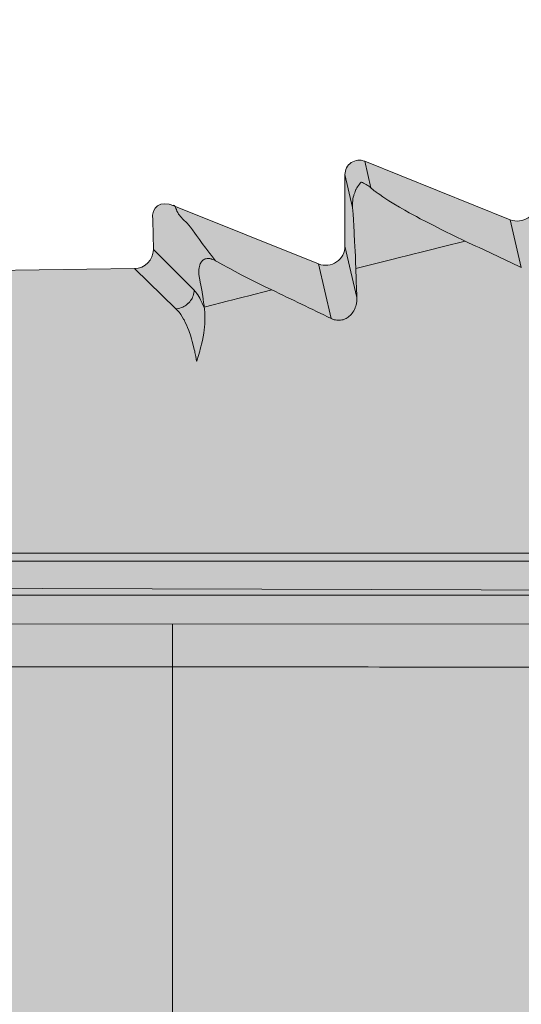
# Model space of a CAD drawing. Units: millimetres. Extents: x -133 to 113, y -32 to 81.
# Drawn here: x -113 to -112, y 33 to 35 of the extents above; entities that cross this region are included whole.
import ezdxf

# ---------------------------------------------------------------- set-up
doc = ezdxf.new("R2010")
doc.units = ezdxf.units.MM
doc.header["$MEASUREMENT"] = 0
doc.layers.add('Layer 1', color=7, linetype='Continuous')

msp = doc.modelspace()

# ---------------------------------------------------------------- hatches: boundary and pattern name
at = {"layer": 'Layer 1', "true_color": 0xdadadb}
h = msp.add_hatch(color=254, dxfattribs=at)
edge = h.paths.add_edge_path()
edge.add_spline(control_points=[(-111.8706, 33.4025), (-111.8706, 33.4025), (-111.5071, 33.4199), (-111.5071, 33.4199), (-111.5071, 33.4199), (-111.3374, 33.4199), (-111.3374, 33.4199), (-111.3374, 33.4199), (-111.3374, 33.3446), (-111.3374, 33.3446), (-111.3374, 33.3446), (-111.1964, 33.4199), (-111.1964, 33.4199), (-111.1964, 33.4199), (-111.1964, 34.1116), (-111.1964, 34.1116), (-111.1963, 34.2196), (-111.2621, 34.3167), (-111.3625, 34.357), (-111.3625, 34.357), (-111.5127, 34.4175), (-111.5127, 34.4175), (-111.5208, 34.4209), (-111.5301, 34.4198), (-111.5373, 34.415), (-111.5446, 34.41), (-111.549, 34.4018), (-111.549, 34.3929), (-111.549, 34.3929), (-111.549, 34.2611), (-111.549, 34.2611), (-111.549, 34.2494), (-111.5547, 34.2384), (-111.5645, 34.2319), (-111.5742, 34.2252), (-111.5866, 34.224), (-111.5974, 34.2283), (-111.5974, 34.2283), (-111.8653, 34.336), (-111.8653, 34.336), (-111.8734, 34.3395), (-111.8827, 34.3383), (-111.8899, 34.3335), (-111.8972, 34.3286), (-111.9016, 34.3205), (-111.9016, 34.3116), (-111.9016, 34.3116), (-111.9016, 34.1798), (-111.9016, 34.1798), (-111.9016, 34.1681), (-111.9073, 34.157), (-111.917, 34.1506), (-111.9268, 34.144), (-111.9392, 34.1425), (-111.95, 34.147), (-111.95, 34.147), (-112.2179, 34.2547), (-112.2179, 34.2547), (-112.226, 34.258), (-112.2353, 34.257), (-112.2425, 34.2522), (-112.2498, 34.2471), (-112.2542, 34.2391), (-112.2542, 34.2301), (-112.2542, 34.2301), (-112.2542, 34.0983), (-112.2542, 34.0983), (-112.2542, 34.0867), (-112.2599, 34.0757), (-112.2697, 34.0692), (-112.2794, 34.0625), (-112.2918, 34.0612), (-112.3026, 34.0655), (-112.3026, 34.0655), (-112.569, 34.1727), (-112.569, 34.1727), (-112.5939, 34.1828), (-112.6109, 34.1713), (-112.6081, 34.1464), (-112.6081, 34.1464), (-112.6068, 34.0921), (-112.6068, 34.0921), (-112.6068, 34.0728), (-112.6223, 34.0571), (-112.6415, 34.0569), (-112.6415, 34.0569), (-112.9056, 34.0532), (-112.9056, 34.0532), (-112.9056, 34.0532), (-112.9834, 34.0401), (-112.9834, 34.0401), (-112.9834, 34.0401), (-113.0375, 34.0509), (-113.0375, 34.0509), (-113.0375, 34.0509), (-115.1357, 34.022), (-115.1357, 34.022), (-115.2309, 34.0208), (-115.3079, 33.944), (-115.3095, 33.8488), (-115.3095, 33.8488), (-115.321, 33.1942), (-115.321, 33.1942), (-115.321, 33.1942), (-115.498, 33.1468), (-115.498, 33.1468), (-115.498, 33.1468), (-115.6391, 33.1467), (-115.6391, 33.1467), (-115.6586, 33.1467), (-115.6744, 33.131), (-115.6744, 33.1114), (-115.6744, 33.1114), (-115.6744, 32.9304), (-115.6744, 32.9304), (-115.6744, 32.9212), (-115.6707, 32.9121), (-115.664, 32.9055), (-115.6574, 32.8989), (-115.6484, 32.8952), (-115.6391, 32.8952), (-115.6391, 32.8952), (-115.216, 32.8969), (-115.216, 32.8969), (-115.216, 32.8969), (-115.216, 33.3143), (-115.216, 33.3143), (-115.216, 33.3628), (-115.1781, 33.4015), (-115.1295, 33.4015), (-115.1295, 33.4015), (-111.8706, 33.4025), (-111.8706, 33.4025)], knot_values=[0, 0, 0, 0, 0.022727, 0.022727, 0.022727, 0.045455, 0.045455, 0.045455, 0.068182, 0.068182, 0.068182, 0.090909, 0.090909, 0.090909, 0.113636, 0.113636, 0.113636, 0.136364, 0.136364, 0.136364, 0.159091, 0.159091, 0.159091, 0.181818, 0.181818, 0.181818, 0.204545, 0.204545, 0.204545, 0.227273, 0.227273, 0.227273, 0.25, 0.25, 0.25, 0.272727, 0.272727, 0.272727, 0.295455, 0.295455, 0.295455, 0.318182, 0.318182, 0.318182, 0.340909, 0.340909, 0.340909, 0.363636, 0.363636, 0.363636, 0.386364, 0.386364, 0.386364, 0.409091, 0.409091, 0.409091, 0.431818, 0.431818, 0.431818, 0.454545, 0.454545, 0.454545, 0.477273, 0.477273, 0.477273, 0.5, 0.5, 0.5, 0.522727, 0.522727, 0.522727, 0.545455, 0.545455, 0.545455, 0.568182, 0.568182, 0.568182, 0.590909, 0.590909, 0.590909, 0.613636, 0.613636, 0.613636, 0.636364, 0.636364, 0.636364, 0.659091, 0.659091, 0.659091, 0.681818, 0.681818, 0.681818, 0.704545, 0.704545, 0.704545, 0.727273, 0.727273, 0.727273, 0.75, 0.75, 0.75, 0.772727, 0.772727, 0.772727, 0.795455, 0.795455, 0.795455, 0.818182, 0.818182, 0.818182, 0.840909, 0.840909, 0.840909, 0.863636, 0.863636, 0.863636, 0.886364, 0.886364, 0.886364, 0.909091, 0.909091, 0.909091, 0.931818, 0.931818, 0.931818, 0.954545, 0.954545, 0.954545, 0.977273, 0.977273, 0.977273, 1, 1, 1, 1], degree=3, periodic=1)
at = {"layer": 'Layer 1', "true_color": 0x727272}
h = msp.add_hatch(color=8, dxfattribs=at)
edge = h.paths.add_edge_path()
edge.add_spline(control_points=[(-118.5833, 32.9352), (-118.5833, 32.9352), (-118.5834, 32.9582), (-118.5834, 32.9582), (-118.5834, 32.9582), (-117.6842, 32.9582), (-117.6842, 32.9582), (-117.6842, 32.9582), (-117.6787, 32.9576), (-117.6787, 32.9576), (-117.6787, 32.9576), (-117.6747, 32.9553), (-117.6747, 32.9553), (-117.6747, 32.9553), (-117.6715, 32.9536), (-117.6715, 32.9536), (-117.6715, 32.9536), (-117.6695, 32.9522), (-117.6695, 32.9522), (-117.6695, 32.9522), (-117.6648, 32.9503), (-117.6648, 32.9503), (-117.6648, 32.9503), (-117.66, 32.9472), (-117.66, 32.9472), (-117.66, 32.9472), (-117.655, 32.9412), (-117.655, 32.9412), (-117.655, 32.9412), (-117.6512, 32.9352), (-117.6512, 32.9352), (-117.6512, 32.9352), (-115.7693, 32.9352), (-115.7693, 32.9352), (-115.7693, 32.9352), (-115.2159, 32.9417), (-115.2159, 32.9417), (-115.2159, 32.9417), (-115.2333, 33.4753), (-115.2333, 33.4753), (-115.2333, 33.4753), (-111.1964, 33.4627), (-111.1964, 33.4627), (-111.1964, 33.4627), (-110.3677, 33.4627), (-110.3677, 33.4627), (-110.3677, 33.4627), (-110.3678, 29.3224), (-110.3678, 29.3224), (-110.3678, 29.3224), (-110.5793, 29.3224), (-110.5793, 29.3224), (-110.6035, 29.3169), (-110.6322, 29.2929), (-110.6322, 29.2681), (-110.6322, 29.2681), (-110.6322, 29.2064), (-110.6322, 29.2064), (-110.6322, 29.1579), (-110.6718, 29.1182), (-110.7204, 29.1184), (-110.7204, 29.1184), (-110.794, 29.1184), (-110.794, 29.1184), (-110.8123, 29.1184), (-110.8305, 29.121), (-110.8479, 29.1263), (-111.3893, 29.291), (-111.9516, 29.3774), (-112.5174, 29.3825), (-112.5174, 29.3825), (-112.5715, 29.4355), (-112.5715, 29.4355), (-112.5715, 29.4355), (-114.687, 29.4356), (-114.687, 29.4356), (-114.687, 29.4356), (-114.7399, 29.3828), (-114.7399, 29.3828), (-114.7399, 29.3828), (-115.1278, 29.3828), (-115.1278, 29.3828), (-115.1512, 29.3828), (-115.1736, 29.392), (-115.1902, 29.4085), (-115.2067, 29.4251), (-115.216, 29.4476), (-115.216, 29.471), (-115.216, 29.471), (-115.2159, 29.8431), (-115.2159, 29.8431), (-115.2159, 29.8431), (-115.2159, 29.8466), (-115.2159, 29.8466), (-115.2159, 29.8466), (-118.6684, 29.8499), (-118.6684, 29.8499), (-118.6948, 29.8499), (-118.7173, 29.8593), (-118.7338, 29.8757), (-118.7503, 29.8922), (-118.7596, 29.9146), (-118.7596, 29.9381), (-118.7596, 29.9381), (-118.7596, 32.8469), (-118.7596, 32.8469), (-118.7596, 32.8705), (-118.7503, 32.8929), (-118.7338, 32.9093), (-118.7173, 32.9258), (-118.6948, 32.9352), (-118.6714, 32.9352), (-118.6714, 32.9352), (-118.5833, 32.9352), (-118.5833, 32.9352)], knot_values=[0, 0, 0, 0, 0.026316, 0.026316, 0.026316, 0.052632, 0.052632, 0.052632, 0.078947, 0.078947, 0.078947, 0.105263, 0.105263, 0.105263, 0.131579, 0.131579, 0.131579, 0.157895, 0.157895, 0.157895, 0.184211, 0.184211, 0.184211, 0.210526, 0.210526, 0.210526, 0.236842, 0.236842, 0.236842, 0.263158, 0.263158, 0.263158, 0.289474, 0.289474, 0.289474, 0.315789, 0.315789, 0.315789, 0.342105, 0.342105, 0.342105, 0.368421, 0.368421, 0.368421, 0.394737, 0.394737, 0.394737, 0.421053, 0.421053, 0.421053, 0.447368, 0.447368, 0.447368, 0.473684, 0.473684, 0.473684, 0.5, 0.5, 0.5, 0.526316, 0.526316, 0.526316, 0.552632, 0.552632, 0.552632, 0.578947, 0.578947, 0.578947, 0.605263, 0.605263, 0.605263, 0.631579, 0.631579, 0.631579, 0.657895, 0.657895, 0.657895, 0.684211, 0.684211, 0.684211, 0.710526, 0.710526, 0.710526, 0.736842, 0.736842, 0.736842, 0.763158, 0.763158, 0.763158, 0.789474, 0.789474, 0.789474, 0.815789, 0.815789, 0.815789, 0.842105, 0.842105, 0.842105, 0.868421, 0.868421, 0.868421, 0.894737, 0.894737, 0.894737, 0.921053, 0.921053, 0.921053, 0.947368, 0.947368, 0.947368, 0.973684, 0.973684, 0.973684, 1, 1, 1, 1], degree=3, periodic=1)
at = {"layer": 'Layer 1', "true_color": 0xdadadb}
h = msp.add_hatch(color=254, dxfattribs=at)
edge = h.paths.add_edge_path()
edge.add_spline(control_points=[(-114.4356, 33.4553), (-114.4356, 33.4553), (-111.2675, 33.4553), (-111.2675, 33.4553), (-111.2675, 33.4553), (-114.4356, 33.4553), (-114.4356, 33.4553)], knot_values=[0, 0, 0, 0, 0.5, 0.5, 0.5, 1, 1, 1, 1], degree=3, periodic=1)

# ---------------------------------------------------------------- linework, layer by layer
at = {"layer": 'Layer 1', "lineweight": 18}
msp.add_open_spline([(-133.4595, 81.1007), (-133.4595, 81.1007), (112.5405, 81.1007), (112.5405, 81.1007), (112.5405, 81.1007), (112.5405, -32.3994), (112.5405, -32.3994), (112.5405, -32.3994), (-133.4595, -32.3994), (-133.4595, -32.3994), (-133.4595, -32.3994), (-133.4595, 81.1007), (-133.4595, 81.1007)], degree=3, knots=[0, 0, 0, 0, 0.25, 0.25, 0.25, 0.5, 0.5, 0.5, 0.75, 0.75, 0.75, 1, 1, 1, 1], dxfattribs=at)
at = {"layer": 'Layer 1', "lineweight": 9}
for points, knots in [([(-111.8706, 33.4025), (-111.8706, 33.4025), (-111.5071, 33.4199), (-111.5071, 33.4199), (-111.5071, 33.4199), (-111.3374, 33.4199), (-111.3374, 33.4199), (-111.3374, 33.4199), (-111.3374, 33.3446), (-111.3374, 33.3446), (-111.3374, 33.3446), (-111.1964, 33.4199), (-111.1964, 33.4199), (-111.1964, 33.4199), (-111.1964, 34.1116), (-111.1964, 34.1116), (-111.1963, 34.2196), (-111.2621, 34.3167), (-111.3625, 34.357), (-111.3625, 34.357), (-111.5127, 34.4175), (-111.5127, 34.4175), (-111.5208, 34.4209), (-111.5301, 34.4198), (-111.5373, 34.415), (-111.5446, 34.41), (-111.549, 34.4018), (-111.549, 34.3929), (-111.549, 34.3929), (-111.549, 34.2611), (-111.549, 34.2611), (-111.549, 34.2494), (-111.5547, 34.2384), (-111.5645, 34.2319), (-111.5742, 34.2252), (-111.5866, 34.224), (-111.5974, 34.2283), (-111.5974, 34.2283), (-111.8653, 34.336), (-111.8653, 34.336), (-111.8734, 34.3395), (-111.8827, 34.3383), (-111.8899, 34.3335), (-111.8972, 34.3286), (-111.9016, 34.3205), (-111.9016, 34.3116), (-111.9016, 34.3116), (-111.9016, 34.1798), (-111.9016, 34.1798), (-111.9016, 34.1681), (-111.9073, 34.157), (-111.917, 34.1506), (-111.9268, 34.144), (-111.9392, 34.1425), (-111.95, 34.147), (-111.95, 34.147), (-112.2179, 34.2547), (-112.2179, 34.2547), (-112.226, 34.258), (-112.2353, 34.257), (-112.2425, 34.2522), (-112.2498, 34.2471), (-112.2542, 34.2391), (-112.2542, 34.2301), (-112.2542, 34.2301), (-112.2542, 34.0983), (-112.2542, 34.0983), (-112.2542, 34.0867), (-112.2599, 34.0757), (-112.2697, 34.0692), (-112.2794, 34.0625), (-112.2918, 34.0612), (-112.3026, 34.0655), (-112.3026, 34.0655), (-112.569, 34.1727), (-112.569, 34.1727), (-112.5939, 34.1828), (-112.6109, 34.1713), (-112.6081, 34.1464), (-112.6081, 34.1464), (-112.6068, 34.0921), (-112.6068, 34.0921), (-112.6068, 34.0728), (-112.6223, 34.0571), (-112.6415, 34.0569), (-112.6415, 34.0569), (-112.9056, 34.0532), (-112.9056, 34.0532), (-112.9056, 34.0532), (-112.9834, 34.0401), (-112.9834, 34.0401), (-112.9834, 34.0401), (-113.0375, 34.0509), (-113.0375, 34.0509), (-113.0375, 34.0509), (-115.1357, 34.022), (-115.1357, 34.022), (-115.2309, 34.0208), (-115.3079, 33.944), (-115.3095, 33.8488), (-115.3095, 33.8488), (-115.321, 33.1942), (-115.321, 33.1942), (-115.321, 33.1942), (-115.498, 33.1468), (-115.498, 33.1468), (-115.498, 33.1468), (-115.6391, 33.1467), (-115.6391, 33.1467), (-115.6586, 33.1467), (-115.6744, 33.131), (-115.6744, 33.1114), (-115.6744, 33.1114), (-115.6744, 32.9304), (-115.6744, 32.9304), (-115.6744, 32.9212), (-115.6707, 32.9121), (-115.664, 32.9055), (-115.6574, 32.8989), (-115.6484, 32.8952), (-115.6391, 32.8952), (-115.6391, 32.8952), (-115.216, 32.8969), (-115.216, 32.8969), (-115.216, 32.8969), (-115.216, 33.3143), (-115.216, 33.3143), (-115.216, 33.3628), (-115.1781, 33.4015), (-115.1295, 33.4015), (-115.1295, 33.4015), (-111.8706, 33.4025), (-111.8706, 33.4025)], [0, 0, 0, 0, 0.022727, 0.022727, 0.022727, 0.045455, 0.045455, 0.045455, 0.068182, 0.068182, 0.068182, 0.090909, 0.090909, 0.090909, 0.113636, 0.113636, 0.113636, 0.136364, 0.136364, 0.136364, 0.159091, 0.159091, 0.159091, 0.181818, 0.181818, 0.181818, 0.204545, 0.204545, 0.204545, 0.227273, 0.227273, 0.227273, 0.25, 0.25, 0.25, 0.272727, 0.272727, 0.272727, 0.295455, 0.295455, 0.295455, 0.318182, 0.318182, 0.318182, 0.340909, 0.340909, 0.340909, 0.363636, 0.363636, 0.363636, 0.386364, 0.386364, 0.386364, 0.409091, 0.409091, 0.409091, 0.431818, 0.431818, 0.431818, 0.454545, 0.454545, 0.454545, 0.477273, 0.477273, 0.477273, 0.5, 0.5, 0.5, 0.522727, 0.522727, 0.522727, 0.545455, 0.545455, 0.545455, 0.568182, 0.568182, 0.568182, 0.590909, 0.590909, 0.590909, 0.613636, 0.613636, 0.613636, 0.636364, 0.636364, 0.636364, 0.659091, 0.659091, 0.659091, 0.681818, 0.681818, 0.681818, 0.704545, 0.704545, 0.704545, 0.727273, 0.727273, 0.727273, 0.75, 0.75, 0.75, 0.772727, 0.772727, 0.772727, 0.795455, 0.795455, 0.795455, 0.818182, 0.818182, 0.818182, 0.840909, 0.840909, 0.840909, 0.863636, 0.863636, 0.863636, 0.886364, 0.886364, 0.886364, 0.909091, 0.909091, 0.909091, 0.931818, 0.931818, 0.931818, 0.954545, 0.954545, 0.954545, 0.977273, 0.977273, 0.977273, 1, 1, 1, 1]), ([(-112.2402, 34.1695), (-112.2402, 34.1695), (-112.2403, 34.172), (-112.2403, 34.172), (-112.2403, 34.172), (-112.2403, 34.1742), (-112.2403, 34.1742), (-112.2403, 34.1742), (-112.2402, 34.1785), (-112.2402, 34.1785), (-112.2402, 34.1785), (-112.2399, 34.1819), (-112.2399, 34.1819), (-112.2399, 34.1819), (-112.2397, 34.1835), (-112.2397, 34.1835), (-112.2397, 34.1835), (-112.2396, 34.1852), (-112.2396, 34.1852), (-112.2396, 34.1852), (-112.239, 34.1883), (-112.239, 34.1883), (-112.239, 34.1883), (-112.2381, 34.1913), (-112.2381, 34.1913), (-112.2381, 34.1913), (-112.2376, 34.1931), (-112.2376, 34.1931), (-112.2376, 34.1931), (-112.2363, 34.1968), (-112.2363, 34.1968), (-112.2363, 34.1968), (-112.2354, 34.1992), (-112.2354, 34.1992), (-112.2354, 34.1992), (-112.234, 34.2026), (-112.234, 34.2026), (-112.234, 34.2026), (-112.2338, 34.203), (-112.2338, 34.203), (-112.2338, 34.203), (-112.2325, 34.2056), (-112.2325, 34.2056), (-112.2325, 34.2056), (-112.2312, 34.2078), (-112.2312, 34.2078), (-112.2312, 34.2078), (-112.2295, 34.2102), (-112.2295, 34.2102), (-112.2295, 34.2102), (-112.2276, 34.2127), (-112.2276, 34.2127), (-112.2276, 34.2127), (-112.226, 34.2145), (-112.226, 34.2145), (-112.226, 34.2145), (-112.2245, 34.2161), (-112.2245, 34.2161)], [0, 0, 0, 0, 0.052632, 0.052632, 0.052632, 0.105263, 0.105263, 0.105263, 0.157895, 0.157895, 0.157895, 0.210526, 0.210526, 0.210526, 0.263158, 0.263158, 0.263158, 0.315789, 0.315789, 0.315789, 0.368421, 0.368421, 0.368421, 0.421053, 0.421053, 0.421053, 0.473684, 0.473684, 0.473684, 0.526316, 0.526316, 0.526316, 0.578947, 0.578947, 0.578947, 0.631579, 0.631579, 0.631579, 0.684211, 0.684211, 0.684211, 0.736842, 0.736842, 0.736842, 0.789474, 0.789474, 0.789474, 0.842105, 0.842105, 0.842105, 0.894737, 0.894737, 0.894737, 0.947368, 0.947368, 0.947368, 1, 1, 1, 1]), ([(-112.2245, 34.2161), (-112.2245, 34.2161), (-112.2238, 34.2159), (-112.2238, 34.2159), (-112.2238, 34.2159), (-112.2221, 34.2153), (-112.2221, 34.2153), (-112.2221, 34.2153), (-112.2201, 34.2145), (-112.2201, 34.2145), (-112.2201, 34.2145), (-112.2177, 34.2133), (-112.2177, 34.2133), (-112.2177, 34.2133), (-112.2154, 34.2121), (-112.2154, 34.2121), (-112.2154, 34.2121), (-112.2132, 34.2108), (-112.2132, 34.2108), (-112.2132, 34.2108), (-112.2124, 34.2103), (-112.2124, 34.2103), (-112.2124, 34.2103), (-112.2104, 34.2089), (-112.2104, 34.2089), (-112.2104, 34.2089), (-112.2086, 34.2075), (-112.2086, 34.2075), (-112.2086, 34.2075), (-112.2073, 34.2064), (-112.2073, 34.2064), (-112.2073, 34.2064), (-112.2065, 34.2058), (-112.2065, 34.2058)], [0, 0, 0, 0, 0.090909, 0.090909, 0.090909, 0.181818, 0.181818, 0.181818, 0.272727, 0.272727, 0.272727, 0.363636, 0.363636, 0.363636, 0.454545, 0.454545, 0.454545, 0.545455, 0.545455, 0.545455, 0.636364, 0.636364, 0.636364, 0.727273, 0.727273, 0.727273, 0.818182, 0.818182, 0.818182, 0.909091, 0.909091, 0.909091, 1, 1, 1, 1]), ([(-112.2066, 34.2058), (-112.2066, 34.2058), (-112.2018, 34.2016), (-112.2018, 34.2016), (-112.2018, 34.2016), (-112.2004, 34.2004), (-112.2004, 34.2004), (-112.2004, 34.2004), (-112.1992, 34.1997), (-112.1992, 34.1997), (-112.1992, 34.1997), (-112.1974, 34.1985), (-112.1974, 34.1985), (-112.1974, 34.1985), (-112.197, 34.198), (-112.197, 34.198), (-112.197, 34.198), (-112.1933, 34.1955), (-112.1933, 34.1955), (-112.1933, 34.1955), (-112.1903, 34.1935), (-112.1903, 34.1935), (-112.1903, 34.1935), (-112.1846, 34.1893), (-112.1846, 34.1893), (-112.1846, 34.1893), (-112.1791, 34.1857), (-112.1791, 34.1857), (-112.1791, 34.1857), (-112.1733, 34.1819), (-112.1733, 34.1819), (-112.1733, 34.1819), (-112.1702, 34.18), (-112.1702, 34.18), (-112.1702, 34.18), (-112.1643, 34.1762), (-112.1643, 34.1762), (-112.1643, 34.1762), (-112.1539, 34.1702), (-112.1539, 34.1702), (-112.1539, 34.1702), (-112.1437, 34.1643), (-112.1437, 34.1643), (-112.1437, 34.1643), (-112.136, 34.1599), (-112.136, 34.1599), (-112.136, 34.1599), (-112.1227, 34.1527), (-112.1227, 34.1527), (-112.1227, 34.1527), (-112.1155, 34.1488), (-112.1155, 34.1488), (-112.1155, 34.1488), (-112.1056, 34.1436), (-112.1056, 34.1436), (-112.1056, 34.1436), (-112.092, 34.1367), (-112.092, 34.1367), (-112.092, 34.1367), (-112.0774, 34.1292), (-112.0774, 34.1292), (-112.0774, 34.1292), (-112.0649, 34.123), (-112.0649, 34.123), (-112.0649, 34.123), (-112.062, 34.1214), (-112.062, 34.1214), (-112.062, 34.1214), (-112.0531, 34.1173), (-112.0531, 34.1173), (-112.0531, 34.1173), (-112.033, 34.1077), (-112.033, 34.1077)], [0, 0, 0, 0, 0.041667, 0.041667, 0.041667, 0.083333, 0.083333, 0.083333, 0.125, 0.125, 0.125, 0.166667, 0.166667, 0.166667, 0.208333, 0.208333, 0.208333, 0.25, 0.25, 0.25, 0.291667, 0.291667, 0.291667, 0.333333, 0.333333, 0.333333, 0.375, 0.375, 0.375, 0.416667, 0.416667, 0.416667, 0.458333, 0.458333, 0.458333, 0.5, 0.5, 0.5, 0.541667, 0.541667, 0.541667, 0.583333, 0.583333, 0.583333, 0.625, 0.625, 0.625, 0.666667, 0.666667, 0.666667, 0.708333, 0.708333, 0.708333, 0.75, 0.75, 0.75, 0.791667, 0.791667, 0.791667, 0.833333, 0.833333, 0.833333, 0.875, 0.875, 0.875, 0.916667, 0.916667, 0.916667, 0.958333, 0.958333, 0.958333, 1, 1, 1, 1]), ([(-112.4924, 34.0715), (-112.4924, 34.0715), (-112.4997, 34.0808), (-112.4997, 34.0808), (-112.4997, 34.0808), (-112.5026, 34.0845), (-112.5026, 34.0845), (-112.5026, 34.0845), (-112.5104, 34.0947), (-112.5104, 34.0947), (-112.5104, 34.0947), (-112.5168, 34.103), (-112.5168, 34.103), (-112.5168, 34.103), (-112.5221, 34.1103), (-112.5221, 34.1103), (-112.5221, 34.1103), (-112.5274, 34.1179), (-112.5274, 34.1179), (-112.5274, 34.1179), (-112.5308, 34.1225), (-112.5308, 34.1225), (-112.5308, 34.1225), (-112.5349, 34.1284), (-112.5349, 34.1284), (-112.5349, 34.1284), (-112.5384, 34.1333), (-112.5384, 34.1333), (-112.5384, 34.1333), (-112.5417, 34.137), (-112.5417, 34.137), (-112.5417, 34.137), (-112.5445, 34.1404), (-112.5445, 34.1404), (-112.5445, 34.1404), (-112.5473, 34.1433), (-112.5473, 34.1433), (-112.5473, 34.1433), (-112.5499, 34.1458), (-112.5499, 34.1458), (-112.5499, 34.1458), (-112.5529, 34.1485), (-112.5529, 34.1485), (-112.5529, 34.1485), (-112.5552, 34.1509), (-112.5552, 34.1509), (-112.5552, 34.1509), (-112.5571, 34.153), (-112.5571, 34.153), (-112.5571, 34.153), (-112.5589, 34.1551), (-112.5589, 34.1551), (-112.5589, 34.1551), (-112.5604, 34.1575), (-112.5604, 34.1575), (-112.5604, 34.1575), (-112.5619, 34.16), (-112.5619, 34.16), (-112.5619, 34.16), (-112.5634, 34.1628), (-112.5634, 34.1628), (-112.5634, 34.1628), (-112.5645, 34.1657), (-112.5645, 34.1657), (-112.5645, 34.1657), (-112.5652, 34.1676), (-112.5652, 34.1676), (-112.5652, 34.1676), (-112.5662, 34.17), (-112.5662, 34.17), (-112.5662, 34.17), (-112.5669, 34.1714), (-112.5669, 34.1714), (-112.5669, 34.1714), (-112.5676, 34.1722), (-112.5676, 34.1722), (-112.5676, 34.1722), (-112.568, 34.1731), (-112.568, 34.1731), (-112.568, 34.1731), (-112.5687, 34.1733), (-112.5687, 34.1733), (-112.5687, 34.1733), (-112.5692, 34.1734), (-112.5692, 34.1734), (-112.5692, 34.1734), (-112.5695, 34.1737), (-112.5695, 34.1737), (-112.5695, 34.1737), (-112.5698, 34.1734), (-112.5698, 34.1734), (-112.5698, 34.1734), (-112.5704, 34.1733), (-112.5704, 34.1733)], [0, 0, 0, 0, 0.032258, 0.032258, 0.032258, 0.064516, 0.064516, 0.064516, 0.096774, 0.096774, 0.096774, 0.129032, 0.129032, 0.129032, 0.16129, 0.16129, 0.16129, 0.193548, 0.193548, 0.193548, 0.225806, 0.225806, 0.225806, 0.258065, 0.258065, 0.258065, 0.290323, 0.290323, 0.290323, 0.322581, 0.322581, 0.322581, 0.354839, 0.354839, 0.354839, 0.387097, 0.387097, 0.387097, 0.419355, 0.419355, 0.419355, 0.451613, 0.451613, 0.451613, 0.483871, 0.483871, 0.483871, 0.516129, 0.516129, 0.516129, 0.548387, 0.548387, 0.548387, 0.580645, 0.580645, 0.580645, 0.612903, 0.612903, 0.612903, 0.645161, 0.645161, 0.645161, 0.677419, 0.677419, 0.677419, 0.709677, 0.709677, 0.709677, 0.741935, 0.741935, 0.741935, 0.774194, 0.774194, 0.774194, 0.806452, 0.806452, 0.806452, 0.83871, 0.83871, 0.83871, 0.870968, 0.870968, 0.870968, 0.903226, 0.903226, 0.903226, 0.935484, 0.935484, 0.935484, 0.967742, 0.967742, 0.967742, 1, 1, 1, 1]), ([(-112.2343, 34.057), (-112.2343, 34.057), (-112.2347, 34.0686), (-112.2347, 34.0686), (-112.2347, 34.0686), (-112.2351, 34.0795), (-112.2351, 34.0795), (-112.2351, 34.0795), (-112.2356, 34.0897), (-112.2356, 34.0897), (-112.2356, 34.0897), (-112.2359, 34.0969), (-112.2359, 34.0969), (-112.2359, 34.0969), (-112.2365, 34.1083), (-112.2365, 34.1083), (-112.2365, 34.1083), (-112.2371, 34.1199), (-112.2371, 34.1199), (-112.2371, 34.1199), (-112.2372, 34.1243), (-112.2372, 34.1243), (-112.2372, 34.1243), (-112.2379, 34.1359), (-112.2379, 34.1359), (-112.2379, 34.1359), (-112.2385, 34.1467), (-112.2385, 34.1467), (-112.2385, 34.1467), (-112.2385, 34.1468), (-112.2385, 34.1468), (-112.2385, 34.1468), (-112.2393, 34.1571), (-112.2393, 34.1571), (-112.2393, 34.1571), (-112.2402, 34.1695), (-112.2402, 34.1695)], [0, 0, 0, 0, 0.083333, 0.083333, 0.083333, 0.166667, 0.166667, 0.166667, 0.25, 0.25, 0.25, 0.333333, 0.333333, 0.333333, 0.416667, 0.416667, 0.416667, 0.5, 0.5, 0.5, 0.583333, 0.583333, 0.583333, 0.666667, 0.666667, 0.666667, 0.75, 0.75, 0.75, 0.833333, 0.833333, 0.833333, 0.916667, 0.916667, 0.916667, 1, 1, 1, 1]), ([(-112.2343, 34.057), (-112.2343, 34.057), (-112.1948, 34.0669), (-112.1948, 34.0669), (-112.1948, 34.0669), (-112.1681, 34.0738), (-112.1681, 34.0738), (-112.1681, 34.0738), (-112.1511, 34.0778), (-112.1511, 34.0778), (-112.1511, 34.0778), (-112.1408, 34.0806), (-112.1408, 34.0806), (-112.1408, 34.0806), (-112.1337, 34.0824), (-112.1337, 34.0824), (-112.1337, 34.0824), (-112.1337, 34.0824), (-112.1337, 34.0824), (-112.1337, 34.0824), (-112.1267, 34.0841), (-112.1267, 34.0841), (-112.1267, 34.0841), (-112.1163, 34.0867), (-112.1163, 34.0867), (-112.1163, 34.0867), (-112.0995, 34.091), (-112.0995, 34.091), (-112.0995, 34.091), (-112.0728, 34.0976), (-112.0728, 34.0976), (-112.0728, 34.0976), (-112.033, 34.1077), (-112.033, 34.1077)], [0, 0, 0, 0, 0.090909, 0.090909, 0.090909, 0.181818, 0.181818, 0.181818, 0.272727, 0.272727, 0.272727, 0.363636, 0.363636, 0.363636, 0.454545, 0.454545, 0.454545, 0.545455, 0.545455, 0.545455, 0.636364, 0.636364, 0.636364, 0.727273, 0.727273, 0.727273, 0.818182, 0.818182, 0.818182, 0.909091, 0.909091, 0.909091, 1, 1, 1, 1]), ([(-112.522, 34.0396), (-112.522, 34.0396), (-112.5226, 34.0427), (-112.5226, 34.0427), (-112.5226, 34.0427), (-112.5226, 34.0432), (-112.5226, 34.0432), (-112.5226, 34.0432), (-112.523, 34.0464), (-112.523, 34.0464), (-112.523, 34.0464), (-112.5232, 34.048), (-112.5232, 34.048), (-112.5232, 34.048), (-112.5232, 34.0496), (-112.5232, 34.0496), (-112.5232, 34.0496), (-112.5232, 34.0523), (-112.5232, 34.0523), (-112.5232, 34.0523), (-112.5232, 34.0527), (-112.5232, 34.0527), (-112.5232, 34.0527), (-112.523, 34.0555), (-112.523, 34.0555), (-112.523, 34.0555), (-112.5227, 34.0583), (-112.5227, 34.0583), (-112.5227, 34.0583), (-112.5226, 34.0585), (-112.5226, 34.0585), (-112.5226, 34.0585), (-112.5222, 34.0608), (-112.5222, 34.0608), (-112.5222, 34.0608), (-112.5214, 34.0632), (-112.5214, 34.0632), (-112.5214, 34.0632), (-112.5213, 34.0638), (-112.5213, 34.0638), (-112.5213, 34.0638), (-112.5204, 34.0657), (-112.5204, 34.0657), (-112.5204, 34.0657), (-112.5195, 34.0676), (-112.5195, 34.0676), (-112.5195, 34.0676), (-112.5189, 34.0686), (-112.5189, 34.0686), (-112.5189, 34.0686), (-112.5179, 34.07), (-112.5179, 34.07), (-112.5179, 34.07), (-112.5167, 34.0714), (-112.5167, 34.0714), (-112.5167, 34.0714), (-112.5157, 34.0722), (-112.5157, 34.0722), (-112.5157, 34.0722), (-112.5143, 34.0733), (-112.5143, 34.0733), (-112.5143, 34.0733), (-112.5129, 34.0741), (-112.5129, 34.0741), (-112.5129, 34.0741), (-112.5114, 34.0747), (-112.5114, 34.0747), (-112.5114, 34.0747), (-112.5098, 34.0752), (-112.5098, 34.0752), (-112.5098, 34.0752), (-112.508, 34.0754), (-112.508, 34.0754), (-112.508, 34.0754), (-112.508, 34.0754), (-112.508, 34.0754), (-112.508, 34.0754), (-112.5062, 34.0757), (-112.5062, 34.0757), (-112.5062, 34.0757), (-112.5043, 34.0757), (-112.5043, 34.0757), (-112.5043, 34.0757), (-112.5028, 34.0753), (-112.5028, 34.0753), (-112.5028, 34.0753), (-112.5017, 34.0752), (-112.5017, 34.0752), (-112.5017, 34.0752), (-112.5006, 34.0748), (-112.5006, 34.0748), (-112.5006, 34.0748), (-112.4996, 34.0746), (-112.4996, 34.0746), (-112.4996, 34.0746), (-112.4975, 34.0739), (-112.4975, 34.0739), (-112.4975, 34.0739), (-112.4952, 34.0729), (-112.4952, 34.0729), (-112.4952, 34.0729), (-112.4928, 34.0716), (-112.4928, 34.0716), (-112.4928, 34.0716), (-112.4924, 34.0715), (-112.4924, 34.0715)], [0, 0, 0, 0, 0.028571, 0.028571, 0.028571, 0.057143, 0.057143, 0.057143, 0.085714, 0.085714, 0.085714, 0.114286, 0.114286, 0.114286, 0.142857, 0.142857, 0.142857, 0.171429, 0.171429, 0.171429, 0.2, 0.2, 0.2, 0.228571, 0.228571, 0.228571, 0.257143, 0.257143, 0.257143, 0.285714, 0.285714, 0.285714, 0.314286, 0.314286, 0.314286, 0.342857, 0.342857, 0.342857, 0.371429, 0.371429, 0.371429, 0.4, 0.4, 0.4, 0.428571, 0.428571, 0.428571, 0.457143, 0.457143, 0.457143, 0.485714, 0.485714, 0.485714, 0.514286, 0.514286, 0.514286, 0.542857, 0.542857, 0.542857, 0.571429, 0.571429, 0.571429, 0.6, 0.6, 0.6, 0.628571, 0.628571, 0.628571, 0.657143, 0.657143, 0.657143, 0.685714, 0.685714, 0.685714, 0.714286, 0.714286, 0.714286, 0.742857, 0.742857, 0.742857, 0.771429, 0.771429, 0.771429, 0.8, 0.8, 0.8, 0.828571, 0.828571, 0.828571, 0.857143, 0.857143, 0.857143, 0.885714, 0.885714, 0.885714, 0.914286, 0.914286, 0.914286, 0.942857, 0.942857, 0.942857, 0.971429, 0.971429, 0.971429, 1, 1, 1, 1]), ([(-112.4924, 34.0715), (-112.4924, 34.0715), (-112.4898, 34.0699), (-112.4898, 34.0699), (-112.4898, 34.0699), (-112.4792, 34.0639), (-112.4792, 34.0639), (-112.4792, 34.0639), (-112.47, 34.0589), (-112.47, 34.0589), (-112.47, 34.0589), (-112.4663, 34.0569), (-112.4663, 34.0569), (-112.4663, 34.0569), (-112.4562, 34.0514), (-112.4562, 34.0514), (-112.4562, 34.0514), (-112.4454, 34.0457), (-112.4454, 34.0457), (-112.4454, 34.0457), (-112.4389, 34.0424), (-112.4389, 34.0424), (-112.4389, 34.0424), (-112.4283, 34.0371), (-112.4283, 34.0371), (-112.4283, 34.0371), (-112.4184, 34.0321), (-112.4184, 34.0321), (-112.4184, 34.0321), (-112.4109, 34.0285), (-112.4109, 34.0285), (-112.4109, 34.0285), (-112.4012, 34.0236), (-112.4012, 34.0236), (-112.4012, 34.0236), (-112.3889, 34.0178), (-112.3889, 34.0178)], [0, 0, 0, 0, 0.083333, 0.083333, 0.083333, 0.166667, 0.166667, 0.166667, 0.25, 0.25, 0.25, 0.333333, 0.333333, 0.333333, 0.416667, 0.416667, 0.416667, 0.5, 0.5, 0.5, 0.583333, 0.583333, 0.583333, 0.666667, 0.666667, 0.666667, 0.75, 0.75, 0.75, 0.833333, 0.833333, 0.833333, 0.916667, 0.916667, 0.916667, 1, 1, 1, 1]), ([(-112.522, 34.0396), (-112.522, 34.0396), (-112.5214, 34.0365), (-112.5214, 34.0365), (-112.5214, 34.0365), (-112.5204, 34.0318), (-112.5204, 34.0318), (-112.5204, 34.0318), (-112.5194, 34.0263), (-112.5194, 34.0263), (-112.5194, 34.0263), (-112.5183, 34.0202), (-112.5183, 34.0202), (-112.5183, 34.0202), (-112.5171, 34.014), (-112.5171, 34.014), (-112.5171, 34.014), (-112.517, 34.0129), (-112.517, 34.0129), (-112.517, 34.0129), (-112.516, 34.0064), (-112.516, 34.0064), (-112.516, 34.0064), (-112.5151, 34.0004), (-112.5151, 34.0004), (-112.5151, 34.0004), (-112.5143, 33.9948), (-112.5143, 33.9948), (-112.5143, 33.9948), (-112.5136, 33.9899), (-112.5136, 33.9899), (-112.5136, 33.9899), (-112.5132, 33.9862), (-112.5132, 33.9862)], [0, 0, 0, 0, 0.090909, 0.090909, 0.090909, 0.181818, 0.181818, 0.181818, 0.272727, 0.272727, 0.272727, 0.363636, 0.363636, 0.363636, 0.454545, 0.454545, 0.454545, 0.545455, 0.545455, 0.545455, 0.636364, 0.636364, 0.636364, 0.727273, 0.727273, 0.727273, 0.818182, 0.818182, 0.818182, 0.909091, 0.909091, 0.909091, 1, 1, 1, 1]), ([(-112.5654, 33.9827), (-112.5654, 33.9827), (-112.5634, 33.9829), (-112.5634, 33.9829), (-112.5634, 33.9829), (-112.5609, 33.9834), (-112.5609, 33.9834), (-112.5609, 33.9834), (-112.558, 33.9841), (-112.558, 33.9841), (-112.558, 33.9841), (-112.5552, 33.9851), (-112.5552, 33.9851), (-112.5552, 33.9851), (-112.5528, 33.9859), (-112.5528, 33.9859), (-112.5528, 33.9859), (-112.5506, 33.9869), (-112.5506, 33.9869), (-112.5506, 33.9869), (-112.5486, 33.9881), (-112.5486, 33.9881), (-112.5486, 33.9881), (-112.5466, 33.9897), (-112.5466, 33.9897), (-112.5466, 33.9897), (-112.5446, 33.9912), (-112.5446, 33.9912), (-112.5446, 33.9912), (-112.5427, 33.993), (-112.5427, 33.993), (-112.5427, 33.993), (-112.5421, 33.9935), (-112.5421, 33.9935), (-112.5421, 33.9935), (-112.5416, 33.9941), (-112.5416, 33.9941), (-112.5416, 33.9941), (-112.5397, 33.996), (-112.5397, 33.996), (-112.5397, 33.996), (-112.5382, 33.998), (-112.5382, 33.998), (-112.5382, 33.998), (-112.5369, 34.0002), (-112.5369, 34.0002), (-112.5369, 34.0002), (-112.5357, 34.0021), (-112.5357, 34.0021), (-112.5357, 34.0021), (-112.5347, 34.0044), (-112.5347, 34.0044), (-112.5347, 34.0044), (-112.5338, 34.0068), (-112.5338, 34.0068), (-112.5338, 34.0068), (-112.5329, 34.0095), (-112.5329, 34.0095), (-112.5329, 34.0095), (-112.5322, 34.0124), (-112.5322, 34.0124), (-112.5322, 34.0124), (-112.5318, 34.0149), (-112.5318, 34.0149), (-112.5318, 34.0149), (-112.5316, 34.017), (-112.5316, 34.017)], [0, 0, 0, 0, 0.045455, 0.045455, 0.045455, 0.090909, 0.090909, 0.090909, 0.136364, 0.136364, 0.136364, 0.181818, 0.181818, 0.181818, 0.227273, 0.227273, 0.227273, 0.272727, 0.272727, 0.272727, 0.318182, 0.318182, 0.318182, 0.363636, 0.363636, 0.363636, 0.409091, 0.409091, 0.409091, 0.454545, 0.454545, 0.454545, 0.5, 0.5, 0.5, 0.545455, 0.545455, 0.545455, 0.590909, 0.590909, 0.590909, 0.636364, 0.636364, 0.636364, 0.681818, 0.681818, 0.681818, 0.727273, 0.727273, 0.727273, 0.772727, 0.772727, 0.772727, 0.818182, 0.818182, 0.818182, 0.863636, 0.863636, 0.863636, 0.909091, 0.909091, 0.909091, 0.954545, 0.954545, 0.954545, 1, 1, 1, 1]), ([(-112.5128, 33.9832), (-112.5128, 33.9832), (-112.5135, 33.9851), (-112.5135, 33.9851), (-112.5135, 33.9851), (-112.515, 33.9887), (-112.515, 33.9887), (-112.515, 33.9887), (-112.5168, 33.993), (-112.5168, 33.993), (-112.5168, 33.993), (-112.5187, 33.9971), (-112.5187, 33.9971), (-112.5187, 33.9971), (-112.5199, 33.9997), (-112.5199, 33.9997), (-112.5199, 33.9997), (-112.5213, 34.0028), (-112.5213, 34.0028), (-112.5213, 34.0028), (-112.5229, 34.0055), (-112.5229, 34.0055), (-112.5229, 34.0055), (-112.5249, 34.0085), (-112.5249, 34.0085), (-112.5249, 34.0085), (-112.5272, 34.0117), (-112.5272, 34.0117), (-112.5272, 34.0117), (-112.528, 34.0127), (-112.528, 34.0127), (-112.528, 34.0127), (-112.5305, 34.0157), (-112.5305, 34.0157), (-112.5305, 34.0157), (-112.5316, 34.017), (-112.5316, 34.017)], [0, 0, 0, 0, 0.083333, 0.083333, 0.083333, 0.166667, 0.166667, 0.166667, 0.25, 0.25, 0.25, 0.333333, 0.333333, 0.333333, 0.416667, 0.416667, 0.416667, 0.5, 0.5, 0.5, 0.583333, 0.583333, 0.583333, 0.666667, 0.666667, 0.666667, 0.75, 0.75, 0.75, 0.833333, 0.833333, 0.833333, 0.916667, 0.916667, 0.916667, 1, 1, 1, 1]), ([(-112.5132, 33.9862), (-112.5132, 33.9862), (-112.4968, 33.9903), (-112.4968, 33.9903), (-112.4968, 33.9903), (-112.4829, 33.9938), (-112.4829, 33.9938), (-112.4829, 33.9938), (-112.4713, 33.9967), (-112.4713, 33.9967), (-112.4713, 33.9967), (-112.4608, 33.9995), (-112.4608, 33.9995), (-112.4608, 33.9995), (-112.4511, 34.002), (-112.4511, 34.002), (-112.4511, 34.002), (-112.4511, 34.002), (-112.4511, 34.002), (-112.4511, 34.002), (-112.4414, 34.0045), (-112.4414, 34.0045), (-112.4414, 34.0045), (-112.4311, 34.007), (-112.4311, 34.007), (-112.4311, 34.007), (-112.4192, 34.01), (-112.4192, 34.01), (-112.4192, 34.01), (-112.4054, 34.0136), (-112.4054, 34.0136), (-112.4054, 34.0136), (-112.389, 34.0178), (-112.389, 34.0178)], [0, 0, 0, 0, 0.090909, 0.090909, 0.090909, 0.181818, 0.181818, 0.181818, 0.272727, 0.272727, 0.272727, 0.363636, 0.363636, 0.363636, 0.454545, 0.454545, 0.454545, 0.545455, 0.545455, 0.545455, 0.636364, 0.636364, 0.636364, 0.727273, 0.727273, 0.727273, 0.818182, 0.818182, 0.818182, 0.909091, 0.909091, 0.909091, 1, 1, 1, 1]), ([(-112.2794, 33.9651), (-112.2794, 33.9651), (-112.2771, 33.9639), (-112.2771, 33.9639), (-112.2771, 33.9639), (-112.2763, 33.9637), (-112.2763, 33.9637), (-112.2763, 33.9637), (-112.2739, 33.9629), (-112.2739, 33.9629), (-112.2739, 33.9629), (-112.2717, 33.9623), (-112.2717, 33.9623), (-112.2717, 33.9623), (-112.2693, 33.9621), (-112.2693, 33.9621), (-112.2693, 33.9621), (-112.2683, 33.962), (-112.2683, 33.962), (-112.2683, 33.962), (-112.2672, 33.9617), (-112.2672, 33.9617), (-112.2672, 33.9617), (-112.2648, 33.9617), (-112.2648, 33.9617), (-112.2648, 33.9617), (-112.2624, 33.9621), (-112.2624, 33.9621), (-112.2624, 33.9621), (-112.26, 33.9623), (-112.26, 33.9623), (-112.26, 33.9623), (-112.2577, 33.9629), (-112.2577, 33.9629), (-112.2577, 33.9629), (-112.2562, 33.9633), (-112.2562, 33.9633), (-112.2562, 33.9633), (-112.254, 33.9643), (-112.254, 33.9643), (-112.254, 33.9643), (-112.2518, 33.9652), (-112.2518, 33.9652), (-112.2518, 33.9652), (-112.2503, 33.9662), (-112.2503, 33.9662), (-112.2503, 33.9662), (-112.2483, 33.9676), (-112.2483, 33.9676), (-112.2483, 33.9676), (-112.2462, 33.9692), (-112.2462, 33.9692), (-112.2462, 33.9692), (-112.2446, 33.9706), (-112.2446, 33.9706), (-112.2446, 33.9706), (-112.2428, 33.9725), (-112.2428, 33.9725), (-112.2428, 33.9725), (-112.241, 33.9746), (-112.241, 33.9746), (-112.241, 33.9746), (-112.2396, 33.9766), (-112.2396, 33.9766), (-112.2396, 33.9766), (-112.2381, 33.9791), (-112.2381, 33.9791), (-112.2381, 33.9791), (-112.2368, 33.9815), (-112.2368, 33.9815), (-112.2368, 33.9815), (-112.2356, 33.9844), (-112.2356, 33.9844), (-112.2356, 33.9844), (-112.2356, 33.9845), (-112.2356, 33.9845), (-112.2356, 33.9845), (-112.2353, 33.9851), (-112.2353, 33.9851), (-112.2353, 33.9851), (-112.2344, 33.9879), (-112.2344, 33.9879), (-112.2344, 33.9879), (-112.2337, 33.9905), (-112.2337, 33.9905), (-112.2337, 33.9905), (-112.2332, 33.992), (-112.2332, 33.992), (-112.2332, 33.992), (-112.2331, 33.9935), (-112.2331, 33.9935), (-112.2331, 33.9935), (-112.2326, 33.9965), (-112.2326, 33.9965), (-112.2326, 33.9965), (-112.2323, 33.9998), (-112.2323, 33.9998), (-112.2323, 33.9998), (-112.2323, 34.0008), (-112.2323, 34.0008), (-112.2323, 34.0008), (-112.2323, 34.0038), (-112.2323, 34.0038)], [0, 0, 0, 0, 0.029412, 0.029412, 0.029412, 0.058824, 0.058824, 0.058824, 0.088235, 0.088235, 0.088235, 0.117647, 0.117647, 0.117647, 0.147059, 0.147059, 0.147059, 0.176471, 0.176471, 0.176471, 0.205882, 0.205882, 0.205882, 0.235294, 0.235294, 0.235294, 0.264706, 0.264706, 0.264706, 0.294118, 0.294118, 0.294118, 0.323529, 0.323529, 0.323529, 0.352941, 0.352941, 0.352941, 0.382353, 0.382353, 0.382353, 0.411765, 0.411765, 0.411765, 0.441176, 0.441176, 0.441176, 0.470588, 0.470588, 0.470588, 0.5, 0.5, 0.5, 0.529412, 0.529412, 0.529412, 0.558824, 0.558824, 0.558824, 0.588235, 0.588235, 0.588235, 0.617647, 0.617647, 0.617647, 0.647059, 0.647059, 0.647059, 0.676471, 0.676471, 0.676471, 0.705882, 0.705882, 0.705882, 0.735294, 0.735294, 0.735294, 0.764706, 0.764706, 0.764706, 0.794118, 0.794118, 0.794118, 0.823529, 0.823529, 0.823529, 0.852941, 0.852941, 0.852941, 0.882353, 0.882353, 0.882353, 0.911765, 0.911765, 0.911765, 0.941176, 0.941176, 0.941176, 0.970588, 0.970588, 0.970588, 1, 1, 1, 1]), ([(-112.5272, 33.8865), (-112.5272, 33.8865), (-112.527, 33.8873), (-112.527, 33.8873), (-112.527, 33.8873), (-112.524, 33.8967), (-112.524, 33.8967), (-112.524, 33.8967), (-112.5216, 33.9047), (-112.5216, 33.9047), (-112.5216, 33.9047), (-112.5205, 33.9088), (-112.5205, 33.9088), (-112.5205, 33.9088), (-112.5194, 33.9127), (-112.5194, 33.9127), (-112.5194, 33.9127), (-112.5181, 33.9178), (-112.5181, 33.9178), (-112.5181, 33.9178), (-112.5165, 33.9248), (-112.5165, 33.9248), (-112.5165, 33.9248), (-112.5152, 33.9314), (-112.5152, 33.9314), (-112.5152, 33.9314), (-112.5141, 33.9379), (-112.5141, 33.9379), (-112.5141, 33.9379), (-112.5133, 33.9441), (-112.5133, 33.9441), (-112.5133, 33.9441), (-112.5127, 33.9493), (-112.5127, 33.9493), (-112.5127, 33.9493), (-112.5121, 33.9555), (-112.5121, 33.9555), (-112.5121, 33.9555), (-112.5118, 33.9614), (-112.5118, 33.9614), (-112.5118, 33.9614), (-112.5118, 33.9632), (-112.5118, 33.9632), (-112.5118, 33.9632), (-112.5118, 33.9682), (-112.5118, 33.9682), (-112.5118, 33.9682), (-112.5119, 33.973), (-112.5119, 33.973), (-112.5119, 33.973), (-112.5122, 33.978), (-112.5122, 33.978), (-112.5122, 33.978), (-112.5125, 33.9805), (-112.5125, 33.9805), (-112.5125, 33.9805), (-112.5128, 33.9832), (-112.5128, 33.9832)], [0, 0, 0, 0, 0.052632, 0.052632, 0.052632, 0.105263, 0.105263, 0.105263, 0.157895, 0.157895, 0.157895, 0.210526, 0.210526, 0.210526, 0.263158, 0.263158, 0.263158, 0.315789, 0.315789, 0.315789, 0.368421, 0.368421, 0.368421, 0.421053, 0.421053, 0.421053, 0.473684, 0.473684, 0.473684, 0.526316, 0.526316, 0.526316, 0.578947, 0.578947, 0.578947, 0.631579, 0.631579, 0.631579, 0.684211, 0.684211, 0.684211, 0.736842, 0.736842, 0.736842, 0.789474, 0.789474, 0.789474, 0.842105, 0.842105, 0.842105, 0.894737, 0.894737, 0.894737, 0.947368, 0.947368, 0.947368, 1, 1, 1, 1]), ([(-112.5272, 33.8865), (-112.5272, 33.8865), (-112.5288, 33.895), (-112.5288, 33.895), (-112.5288, 33.895), (-112.5302, 33.9025), (-112.5302, 33.9025), (-112.5302, 33.9025), (-112.5308, 33.9047), (-112.5308, 33.9047), (-112.5308, 33.9047), (-112.5316, 33.9082), (-112.5316, 33.9082), (-112.5316, 33.9082), (-112.5333, 33.916), (-112.5333, 33.916), (-112.5333, 33.916), (-112.5352, 33.923), (-112.5352, 33.923), (-112.5352, 33.923), (-112.5366, 33.9277), (-112.5366, 33.9277), (-112.5366, 33.9277), (-112.5387, 33.9344), (-112.5387, 33.9344), (-112.5387, 33.9344), (-112.541, 33.941), (-112.541, 33.941), (-112.541, 33.941), (-112.5417, 33.9429), (-112.5417, 33.9429), (-112.5417, 33.9429), (-112.5438, 33.9484), (-112.5438, 33.9484), (-112.5438, 33.9484), (-112.5458, 33.9532), (-112.5458, 33.9532), (-112.5458, 33.9532), (-112.5481, 33.9579), (-112.5481, 33.9579), (-112.5481, 33.9579), (-112.5504, 33.9625), (-112.5504, 33.9625), (-112.5504, 33.9625), (-112.5513, 33.9641), (-112.5513, 33.9641), (-112.5513, 33.9641), (-112.5538, 33.9684), (-112.5538, 33.9684), (-112.5538, 33.9684), (-112.5563, 33.9724), (-112.5563, 33.9724), (-112.5563, 33.9724), (-112.5576, 33.9743), (-112.5576, 33.9743), (-112.5576, 33.9743), (-112.5594, 33.9767), (-112.5594, 33.9767), (-112.5594, 33.9767), (-112.5612, 33.9787), (-112.5612, 33.9787), (-112.5612, 33.9787), (-112.5631, 33.9807), (-112.5631, 33.9807), (-112.5631, 33.9807), (-112.5653, 33.9827), (-112.5653, 33.9827)], [0, 0, 0, 0, 0.045455, 0.045455, 0.045455, 0.090909, 0.090909, 0.090909, 0.136364, 0.136364, 0.136364, 0.181818, 0.181818, 0.181818, 0.227273, 0.227273, 0.227273, 0.272727, 0.272727, 0.272727, 0.318182, 0.318182, 0.318182, 0.363636, 0.363636, 0.363636, 0.409091, 0.409091, 0.409091, 0.454545, 0.454545, 0.454545, 0.5, 0.5, 0.5, 0.545455, 0.545455, 0.545455, 0.590909, 0.590909, 0.590909, 0.636364, 0.636364, 0.636364, 0.681818, 0.681818, 0.681818, 0.727273, 0.727273, 0.727273, 0.772727, 0.772727, 0.772727, 0.818182, 0.818182, 0.818182, 0.863636, 0.863636, 0.863636, 0.909091, 0.909091, 0.909091, 0.954545, 0.954545, 0.954545, 1, 1, 1, 1]), ([(-118.5833, 32.9352), (-118.5833, 32.9352), (-118.5834, 32.9582), (-118.5834, 32.9582), (-118.5834, 32.9582), (-117.6842, 32.9582), (-117.6842, 32.9582), (-117.6842, 32.9582), (-117.6787, 32.9576), (-117.6787, 32.9576), (-117.6787, 32.9576), (-117.6747, 32.9553), (-117.6747, 32.9553), (-117.6747, 32.9553), (-117.6715, 32.9536), (-117.6715, 32.9536), (-117.6715, 32.9536), (-117.6695, 32.9522), (-117.6695, 32.9522), (-117.6695, 32.9522), (-117.6648, 32.9503), (-117.6648, 32.9503), (-117.6648, 32.9503), (-117.66, 32.9472), (-117.66, 32.9472), (-117.66, 32.9472), (-117.655, 32.9412), (-117.655, 32.9412), (-117.655, 32.9412), (-117.6512, 32.9352), (-117.6512, 32.9352), (-117.6512, 32.9352), (-115.7693, 32.9352), (-115.7693, 32.9352), (-115.7693, 32.9352), (-115.2159, 32.9417), (-115.2159, 32.9417), (-115.2159, 32.9417), (-115.2333, 33.4753), (-115.2333, 33.4753), (-115.2333, 33.4753), (-111.1964, 33.4627), (-111.1964, 33.4627), (-111.1964, 33.4627), (-110.3677, 33.4627), (-110.3677, 33.4627), (-110.3677, 33.4627), (-110.3678, 29.3224), (-110.3678, 29.3224), (-110.3678, 29.3224), (-110.5793, 29.3224), (-110.5793, 29.3224), (-110.6035, 29.3169), (-110.6322, 29.2929), (-110.6322, 29.2681), (-110.6322, 29.2681), (-110.6322, 29.2064), (-110.6322, 29.2064), (-110.6322, 29.1579), (-110.6718, 29.1182), (-110.7204, 29.1184), (-110.7204, 29.1184), (-110.794, 29.1184), (-110.794, 29.1184), (-110.8123, 29.1184), (-110.8305, 29.121), (-110.8479, 29.1263), (-111.3893, 29.291), (-111.9516, 29.3774), (-112.5174, 29.3825), (-112.5174, 29.3825), (-112.5715, 29.4355), (-112.5715, 29.4355), (-112.5715, 29.4355), (-114.687, 29.4356), (-114.687, 29.4356), (-114.687, 29.4356), (-114.7399, 29.3828), (-114.7399, 29.3828), (-114.7399, 29.3828), (-115.1278, 29.3828), (-115.1278, 29.3828), (-115.1512, 29.3828), (-115.1736, 29.392), (-115.1902, 29.4085), (-115.2067, 29.4251), (-115.216, 29.4476), (-115.216, 29.471), (-115.216, 29.471), (-115.2159, 29.8431), (-115.2159, 29.8431), (-115.2159, 29.8431), (-115.2159, 29.8466), (-115.2159, 29.8466), (-115.2159, 29.8466), (-118.6684, 29.8499), (-118.6684, 29.8499), (-118.6948, 29.8499), (-118.7173, 29.8593), (-118.7338, 29.8757), (-118.7503, 29.8922), (-118.7596, 29.9146), (-118.7596, 29.9381), (-118.7596, 29.9381), (-118.7596, 32.8469), (-118.7596, 32.8469), (-118.7596, 32.8705), (-118.7503, 32.8929), (-118.7338, 32.9093), (-118.7173, 32.9258), (-118.6948, 32.9352), (-118.6714, 32.9352), (-118.6714, 32.9352), (-118.5833, 32.9352), (-118.5833, 32.9352)], [0, 0, 0, 0, 0.026316, 0.026316, 0.026316, 0.052632, 0.052632, 0.052632, 0.078947, 0.078947, 0.078947, 0.105263, 0.105263, 0.105263, 0.131579, 0.131579, 0.131579, 0.157895, 0.157895, 0.157895, 0.184211, 0.184211, 0.184211, 0.210526, 0.210526, 0.210526, 0.236842, 0.236842, 0.236842, 0.263158, 0.263158, 0.263158, 0.289474, 0.289474, 0.289474, 0.315789, 0.315789, 0.315789, 0.342105, 0.342105, 0.342105, 0.368421, 0.368421, 0.368421, 0.394737, 0.394737, 0.394737, 0.421053, 0.421053, 0.421053, 0.447368, 0.447368, 0.447368, 0.473684, 0.473684, 0.473684, 0.5, 0.5, 0.5, 0.526316, 0.526316, 0.526316, 0.552632, 0.552632, 0.552632, 0.578947, 0.578947, 0.578947, 0.605263, 0.605263, 0.605263, 0.631579, 0.631579, 0.631579, 0.657895, 0.657895, 0.657895, 0.684211, 0.684211, 0.684211, 0.710526, 0.710526, 0.710526, 0.736842, 0.736842, 0.736842, 0.763158, 0.763158, 0.763158, 0.789474, 0.789474, 0.789474, 0.815789, 0.815789, 0.815789, 0.842105, 0.842105, 0.842105, 0.868421, 0.868421, 0.868421, 0.894737, 0.894737, 0.894737, 0.921053, 0.921053, 0.921053, 0.947368, 0.947368, 0.947368, 0.973684, 0.973684, 0.973684, 1, 1, 1, 1]), ([(-114.4356, 33.4553), (-114.4356, 33.4553), (-111.2675, 33.4553), (-111.2675, 33.4553), (-111.2675, 33.4553), (-114.4356, 33.4553), (-114.4356, 33.4553)], [0, 0, 0, 0, 0.5, 0.5, 0.5, 1, 1, 1, 1])]:
    msp.add_open_spline(points, degree=3, knots=knots, dxfattribs=at)
for points in [[(-112.2066, 34.2058), (-112.2066, 34.2058), (-112.2179, 34.2548), (-112.2179, 34.2548)], [(-112.2542, 34.2301), (-112.2542, 34.2301), (-112.2402, 34.1695), (-112.2402, 34.1695)], [(-111.95, 34.147), (-111.95, 34.147), (-111.9297, 34.0587), (-111.9297, 34.0587)], [(-112.5316, 34.017), (-112.5316, 34.017), (-112.6068, 34.0921), (-112.6068, 34.0921)], [(-112.2323, 34.0038), (-112.2323, 34.0038), (-112.2542, 34.0983), (-112.2542, 34.0983)], [(-112.033, 34.1077), (-111.9985, 34.0915), (-111.964, 34.0752), (-111.9297, 34.0588)], [(-112.5654, 33.9827), (-112.5654, 33.9827), (-112.6416, 34.0569), (-112.6416, 34.0569)], [(-112.3026, 34.0655), (-112.3026, 34.0655), (-112.2793, 33.9651), (-112.2793, 33.9651)], [(-112.2323, 34.0038), (-112.2331, 34.0214), (-112.2337, 34.0393), (-112.2343, 34.057)], [(-112.389, 34.0178), (-112.3524, 34.0003), (-112.3159, 33.9827), (-112.2793, 33.965)], [(-112.5128, 33.9832), (-112.5128, 33.9832), (-112.5132, 33.9862), (-112.5132, 33.9862)], [(-114.3058, 33.5328), (-114.3058, 33.5328), (-111.3374, 33.5328), (-111.3374, 33.5328)], [(-114.3058, 33.518), (-114.3058, 33.518), (-111.3374, 33.518), (-111.3374, 33.518)], [(-112.5715, 33.4023), (-112.5715, 33.4023), (-112.5715, 29.9322), (-112.5715, 29.9322)], [(-112.5715, 33.3235), (-112.5715, 33.3235), (-114.2258, 33.3235), (-114.2258, 33.3235)], [(-112.5715, 33.3235), (-112.3457, 33.3235), (-112.12, 33.3231), (-111.8941, 33.3228)]]:
    msp.add_open_spline(points, degree=3, dxfattribs=at)

doc.saveas('drawing.dxf')
